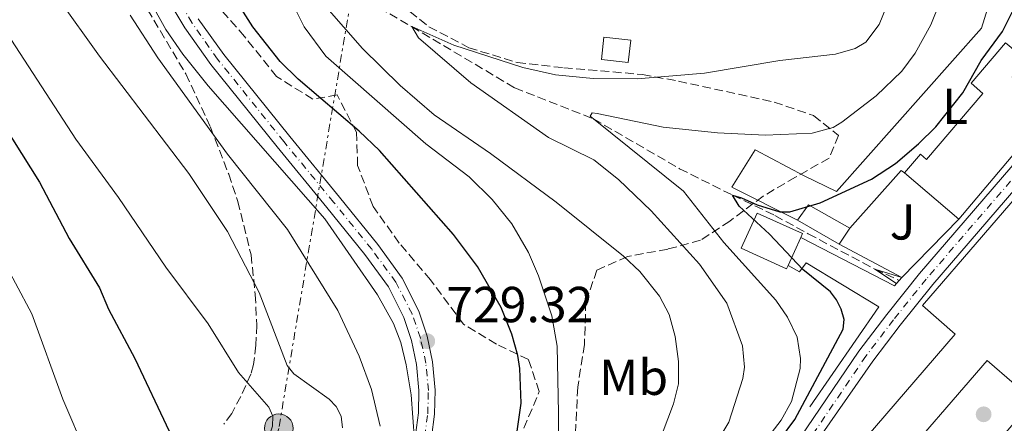
# Model space of a CAD drawing. Units: metres. Extents: x 665217 to 668680, y 4739665 to 4742062.
# Drawn here: x 666851 to 667046, y 4741326 to 4741406 of the extents above; entities that cross this region are included whole.
import ezdxf
from ezdxf.enums import TextEntityAlignment as Align

# ---------------------------------------------------------------- set-up
doc = ezdxf.new("R2010")
doc.units = ezdxf.units.M
doc.header["$MEASUREMENT"] = 0
for name, pattern in [('DGN Style 3', [2.435890702152634, 1.739921930109024, -0.6959687720436097]), ('DGN Style 4', [2.7856150101045474, 1.391937544087219, -0.6959687720436097, 0.001739921930109024, -0.6959687720436097]), ('DGN Style 7', [3.4798438602180486, 1.565929737098122, -0.6959687720436097, 0.5219765790327072, -0.6959687720436097])]:
    doc.linetypes.add(name, pattern=pattern)
for name, color, linetype, lineweight in [('Barranco lineal', 142, 'DGN Style 3', 13), ('Carretera', 9, 'Continuous', 0), ('Caseta-cabaña', 1, 'Continuous', 0), ('Chamizo-cobertizo', 1, 'Continuous', 0), ('Complejo', 6, 'Continuous', 0), ('Cota de punto acotado terreno', 7, 'Continuous', 0), ('Curva de nivel directora', 30, 'Continuous', 30), ('Curva de nivel intermedia', 30, 'Continuous', 0), ('Edificio', 1, 'Continuous', 13), ('Eje de carretera', 7, 'DGN Style 4', 0), ('Eje pista pavimentada', 7, 'DGN Style 4', 0), ('Estanque', 4, 'Continuous', 0), ('Etiqueta de uso rústico', 92, 'Continuous', 0), ('Límite de complejo', 6, 'Continuous', 13), ('Línea  de muro-pared o tapia', 1, 'Continuous', 13), ('Línea blanca (vial)', 7, 'Continuous', 13), ('Línea de muro de contención', 1, 'Continuous', 13), ('Línea de pista pavimentada', 7, 'Continuous', 0), ('Línea eléctrica', 6, 'DGN Style 7', 0), ('pavimentado', 23, 'Continuous', 0), ('Poste tendido eléctrico', 7, 'Continuous', 0), ('Puente', 1, 'Continuous', 0), ('Punto acotado terreno (símbolo)', 7, 'Continuous', 0), ('Zona ajardinada', 92, 'Continuous', 0), ('Zona arbolada', 92, 'DGN Style 3', 0)]:
    doc.layers.add(name, color=color, linetype=linetype, lineweight=lineweight)
doc.styles.add('Style-Arial', font='arial.ttf')

# ---------------------------------------------------------------- blocks, each defined once
blk = doc.blocks.new('5PATER')
at = {"layer": 'Punto acotado terreno (símbolo)', "linetype": 'Continuous', "lineweight": 0}
h = blk.add_hatch(color=51, dxfattribs=at)
edge = h.paths.add_edge_path()
edge.add_ellipse((0, 0), major_axis=(-0.1095731443231308, -0.1110710700762829), ratio=0.9994222409660317, start_angle=0, end_angle=360)
blk = doc.blocks.new('5PELE')
at = {"layer": 'Chamizo-cobertizo', "linetype": 'Continuous', "lineweight": 0}
h = blk.add_hatch(color=9, dxfattribs=at)
edge = h.paths.add_edge_path()
edge.add_arc((-2.000000476837158e-05, 0), 0.2850000000000001, 0, 360)
at = {"layer": 'Chamizo-cobertizo', "color": 252, "linetype": 'Continuous', "lineweight": 0}
blk.add_circle((-2.000000476837158e-05, 0), 0.2850000000000001, dxfattribs=at)

msp = doc.modelspace()

# ---------------------------------------------------------------- linework, layer by layer
at = {"layer": 'Barranco lineal', "color": 142, "linetype": 'DGN Style 3', "lineweight": 13}
msp.add_polyline3d([(666876.0499999998, 4741448.4, 727.5399999999936), (666878.5899999999, 4741447.34, 725), (666887.8499999996, 4741441.869999999, 720), (666902.7199999997, 4741424.91, 715), (666913.9500000002, 4741413.27, 713.0399999999936), (666928.8200000003, 4741404.609999999, 710), (666949.2300000006, 4741392.480000001, 708.8699999999953), (666964.8499999996, 4741386.350000001, 705), (666981.8799999999, 4741376.49, 703.9499999999972), (666992.3899999997, 4741371.25, 700), (667000.7699999996, 4741367.230000001, 699.3099999999977), (667007.3799999999, 4741363.600000001, 698.1300000000047), (667020.54, 4741356.640000001, 695), (667025.3799999999, 4741354.369999999, 693.5899999999965)], dxfattribs=at)
at = {"layer": 'Carretera', "color": 9, "linetype": 'Continuous', "lineweight": 0}
for points in [[(666948.9799999997, 4741174.649999999, 701.4199999999983), (666949.3399999996, 4741181.909999999, 701.029999999999), (666950.1299999986, 4741191.580000001, 701.1399999999995), (666953.4999999994, 4741212.649999999, 700), (666955.54, 4741225.42, 699.3099999999977), (666958.8700000005, 4741239.36, 699.0800000000017), (666962.5300000017, 4741250.220000001, 698.7400000000052), (666964.6799999997, 4741255.529999999, 698.5099999999948), (666971.3099999991, 4741268.720000002, 698.1000000000058), (666976.1999999997, 4741278.38, 697.3800000000047), (666991.7499999999, 4741302.67, 696.929999999993), (667017.4099999998, 4741340.41, 695.8899999999994), (667022.9100000006, 4741347.640000002, 695.9199999999983), (667029.4200000018, 4741355.720000002, 695.8899999999994), (667089.4499999997, 4741425.400000001, 695.8600000000006)], [(667092.0399999982, 4741423.199999999, 695.8600000000006), (667032.0399999992, 4741353.550000001, 695.8899999999994), (667025.5900000005, 4741345.550000002, 695.9199999999983), (667020.1700000025, 4741338.42, 695.8899999999994), (666994.1599999995, 4741301.109999999, 696.929999999993), (666978.6200000005, 4741277.24, 697.3800000000047), (666973.7600000012, 4741267.45, 698.1000000000058), (666967.7899999988, 4741254.119999999, 698.5099999999948), (666965.719999999, 4741249.029999999, 698.7400000000052), (666962.1400000005, 4741238.42, 699.0800000000017), (666958.8799999994, 4741224.749999999, 699.3099999999977), (666956.8599999987, 4741212.08, 700), (666953.5199999993, 4741191.17, 701.1399999999995), (666952.7399999994, 4741181.690000001, 701.029999999999), (666952.3900000006, 4741174.54, 701.4199999999983)]]:
    msp.add_polyline3d(points, dxfattribs=at)
at = {"layer": 'Caseta-cabaña', "color": 1, "linetype": 'Continuous', "lineweight": 0, "extrusion": (0.03830589814847728, -0.201391319062015, 0.9787615617572547), "elevation": -928630.0137399401, "flags": 128}
msp.add_lwpolyline([(1541185.583359825, 4437131.698555872), (1541184.285428253, 4437127.40591407), (1541179.159549308, 4437129.015654746), (1541180.45748088, 4437133.308296548), (1541185.583359825, 4437131.698555872)], close=True, dxfattribs=at)
msp.add_lwpolyline([(1541184.285428253, 4437127.40591407), (1541179.159549308, 4437129.015654746), (1541180.45748088, 4437133.308296548), (1541185.583359825, 4437131.698555872), (1541184.285428253, 4437127.40591407)], dxfattribs=at)
at = {"layer": 'Complejo', "color": 6, "linetype": 'Continuous', "lineweight": 0}
msp.add_polyline3d([(667051.5, 4741330.17, 695.08), (667013.0899999999, 4741285.180000001, 695.0300000000001), (666994.5100000016, 4741261.83, 694.2), (666988.1000000016, 4741252.619999999, 692.86), (666984.6400000006, 4741245.630000001, 692.51), (666979.6000000016, 4741233.16, 692.1700000000001), (666975.3399999999, 4741218.890000001, 692.08), (666972.2800000012, 4741206.75, 692.1600000000001), (666969.2300000006, 4741194.850000001, 692.65), (666957.8599999994, 4741195.76, 699.23), (666959.2399999984, 4741207.189999999, 698.59), (666960.7300000006, 4741218.57, 698.2800000000001), (666962.7100000009, 4741230.279999999, 698.1600000000001), (666965.0300000012, 4741239.350000001, 698.11), (666970.9499999993, 4741256.040000001, 697.87), (666977.3000000007, 4741270.890000001, 697.5), (666980.2399999984, 4741275.66, 697.0400000000001), (666978.9200000018, 4741276.810000001, 697.3100000000002), (666978.620000001, 4741277.24, 697.38), (666994.1600000003, 4741301.109999999, 696.9300000000002), (667020.1700000018, 4741338.42, 695.89), (667025.5899999999, 4741345.550000001, 695.9200000000001), (667032.0399999992, 4741353.550000001, 695.89), (667092.0399999992, 4741423.199999999, 695.86)], dxfattribs=at)
at = {"layer": 'Curva de nivel directora', "color": 30, "linetype": 'Continuous', "lineweight": 30, "flags": 128}
for points, elevation in [([(666949.5299999992, 4741323.2), (666950.4999999992, 4741330.090000002), (666950.2199999997, 4741336.980000001), (666949.8699999988, 4741339.550000001), (666948.6399999994, 4741343.730000001), (666946.5599999987, 4741349.03), (666941.8699999992, 4741357.160000003), (666937.1300000006, 4741363.480000001), (666922.4700000001, 4741380.09), (666918.4099999988, 4741383.900000001), (666906.35, 4741394.189999999), (666902.74, 4741397.690000001), (666897.3800000001, 4741404.59), (666891.8300000001, 4741413.350000001)], 725.0000000000001), ([(666984.8699999995, 4741300.110000002), (667004.7200000002, 4741326.880000002), (667014.2599999999, 4741344.710000002), (667014.479999999, 4741346.67), (667013.86, 4741348.690000001), (667012.9799999992, 4741350.53), (667011.79, 4741352.130000004), (667006.2800000003, 4741356.54), (666999.6799999998, 4741363.550000002), (666993.6600000005, 4741369.060000001), (666992.3899999988, 4741371.25), (666994.1199999988, 4741370.750000002), (666997.2500000002, 4741369.320000002), (667001.7599999986, 4741367.939999999), (667003.739999999, 4741367.970000001), (667009.7400000005, 4741369.710000002), (667019.8999999993, 4741374.42), (667024.62, 4741377.530000002), (667029.1999999998, 4741381.4), (667032.6199999996, 4741384.790000001), (667037.9799999996, 4741391.500000001), (667041.6499999998, 4741397.880000002), (667045.8499999997, 4741403.670000002), (667050.4099999995, 4741412.790000001)], 700), ([(666841.1200000006, 4741396), (666855.1299999985, 4741373.830000003), (666860.9899999991, 4741362.66), (666866.9699999982, 4741352.939999999), (666868.7599999986, 4741348.680000002), (666874.0099999991, 4741338.949999999), (666880.7900000005, 4741324.57)], 750.0000000000001)]:
    msp.add_lwpolyline(points, dxfattribs=dict(at, elevation=elevation))
at = {"layer": 'Curva de nivel intermedia', "color": 30, "linetype": 'Continuous', "lineweight": 0, "flags": 128}
for points, elevation in [([(666999.3700000015, 4741323.319999998), (667002.02, 4741326.75), (667004.0800000009, 4741330.409999999), (667005.7999999998, 4741336.949999999), (667005.8500000011, 4741338.949999999), (667005.1600000005, 4741343.16), (667003.2300000016, 4741347.139999999), (667000.9699999995, 4741350.449999999), (666990.6200000006, 4741361.889999999), (666982.6700000003, 4741372.07), (666964.8500000013, 4741386.349999999), (666964.1699999995, 4741386.890000001), (666964.5800000008, 4741387.52), (666965.5500000009, 4741387.399999999), (666978.6400000001, 4741384.690000001), (666989.4200000004, 4741383.609999998), (666998.8300000004, 4741383.13), (667008.1500000012, 4741383.539999999), (667012.320000002, 4741384.619999998), (667014.0499999998, 4741385.689999999), (667020.8400000003, 4741390.939999999), (667025.9299999998, 4741395.819999999), (667028.5700000018, 4741399.38), (667031.6500000019, 4741404.980000001), (667040.7100000011, 4741427.42)], 705), ([(666850.5500000007, 4741425.349999998), (666857.0199999994, 4741413.090000001), (666858.8500000001, 4741410.149999999), (666866.9700000006, 4741398.73), (666884.7000000001, 4741375.57), (666892.3300000008, 4741364.039999999), (666898.6400000007, 4741352.000000001), (666904.1900000006, 4741337.56), (666905.4500000014, 4741335.919999998)], 740.0000000000001), ([(666838.310000001, 4741419.159999999), (666862.2699999998, 4741382.359999998), (666870.7800000014, 4741370.81), (666880.12, 4741357.029999999), (666888.4999999999, 4741345.81), (666894.5300000003, 4741336.189999999), (666900.5600000008, 4741329.329999999), (666901.3400000008, 4741327.539999999), (666901.2300000013, 4741325.539999999), (666899.9100000003, 4741321.58), (666898.4200000018, 4741319.939999999), (666896.5500000007, 4741318.84), (666884.4900000021, 4741313.759999999)], 745), ([(666957.8399999995, 4741318.909999999), (666957.910000001, 4741328.109999998), (666957.6500000019, 4741341.369999998), (666956.5900000001, 4741347.369999999), (666953.9400000013, 4741355.289999999), (666951.99, 4741359.940000001), (666948.6600000019, 4741365.550000001), (666944.7500000002, 4741370.42), (666940.2300000007, 4741374.890000002), (666931.640000001, 4741381.390000001), (666911.8100000004, 4741398.749999999), (666907.53, 4741404.59), (666903.6200000007, 4741412.399999999)], 720), ([(666877.2200000009, 4741409.25), (666880.1300000012, 4741404.009999999), (666883.5199999998, 4741399.17), (666888.5100000009, 4741392.92), (666911.5900000014, 4741366.59), (666922.0800000011, 4741351.529999999), (666925.2200000016, 4741345.829999999), (666926.640000001, 4741342.099999999)], 730), ([(666988.7800000011, 4741321.570000002), (666991.6500000011, 4741326.350000001), (666994.4299999995, 4741334.96), (666994.7400000001, 4741337.239999999), (666994.3300000011, 4741341.42), (666991.2599999999, 4741349.859999999), (666985.8000000016, 4741357.619999997), (666976.2599999995, 4741368.179999999), (666969.780000002, 4741374.34), (666964.9200000005, 4741378.239999999), (666955.9500000008, 4741382.679999999), (666940.5300000003, 4741393.480000001), (666930.1600000013, 4741402.38), (666928.8200000002, 4741404.61), (666937.1999999998, 4741400.939999999), (666950.8300000001, 4741396.539999999), (666957.3400000011, 4741395.05), (666964.7500000007, 4741394.33), (666973.5100000004, 4741394.300000002), (666986.8200000008, 4741395.41), (667001.7100000017, 4741397.909999999), (667012.7500000012, 4741399.179999999), (667016.6300000015, 4741400.289999999), (667018.7900000006, 4741401.55), (667021.4300000004, 4741405.039999999), (667022.9800000016, 4741408.899999999)], 710.0000000000001), ([(666922.5599999994, 4741325.519999999), (666920.8300000017, 4741332.82), (666918.4199999998, 4741339.41), (666914.1700000007, 4741348.399999999), (666904.2000000018, 4741364.48), (666892.370000001, 4741379.359999999), (666878.5500000009, 4741398.430000001), (666873.0400000013, 4741406.84)], 735.0000000000001), ([(666977.3400000016, 4741321.03), (666980.6600000006, 4741329.990000002), (666981.6500000008, 4741333.9), (666981.6599999998, 4741338.359999999), (666981.0099999993, 4741343.259999999), (666979.8400000003, 4741347.66), (666977.9299999992, 4741351.289999997), (666973.9800000021, 4741356.130000001), (666970.8000000013, 4741359.16), (666957.4100000004, 4741369.849999999), (666944.4200000018, 4741379.529999999), (666933.2600000014, 4741387.17), (666926.5400000003, 4741392.939999998), (666919.0600000013, 4741400.300000001), (666912.0000000005, 4741408.350000001)], 715.0000000000001), ([(666850.3899999999, 4741225.519999999), (666856.0800000007, 4741245.74), (666859.3500000007, 4741262.640000001), (666862.1800000004, 4741273.310000001), (666866.8000000005, 4741283.039999999), (666868.24, 4741287.569999999), (666868.5500000007, 4741289.55), (666868.5900000009, 4741291.859999998), (666867.7599999994, 4741296), (666862.8200000019, 4741303.140000001), (666861.7500000013, 4741305.71), (666861.5099999999, 4741307.699999999), (666861.8800000009, 4741309.81), (666864.7100000007, 4741315.909999999), (666864.9700000001, 4741317.890000001), (666864.4400000002, 4741319.91), (666859.7199999995, 4741330.890000001), (666853.5999999996, 4741347.789999999), (666847.0700000006, 4741359.92)], 755), ([(667024.8600000015, 4741353.8), (667020.5400000009, 4741356.640000001), (667025.9299999998, 4741354.989999999)], 695), ([(666926.640000001, 4741342.099999999), (666927.7300000016, 4741337.680000001), (666928.6900000006, 4741331.759999999), (666929.3800000012, 4741322.789999999)], 730), ([(666905.4500000014, 4741335.919999998), (666912.4600000009, 4741330.890000001), (666913.8500000011, 4741329.460000001), (666914.8600000015, 4741327.519999999), (666915.1299999997, 4741325.199999998)], 740.0000000000001)]:
    msp.add_lwpolyline(points, dxfattribs=dict(at, elevation=elevation))
at = {"layer": 'Edificio', "color": 51, "linetype": 'Continuous', "lineweight": 13, "extrusion": (0.1052773046140915, 0.1242560625461836, 0.9866494413182987), "elevation": 660061.0235131986, "flags": 128}
msp.add_lwpolyline([(2556053.021257131, -3994575.87979925), (2556053.021257131, -3994547.265996635)], dxfattribs=at)
at = {"layer": 'Edificio', "color": 51, "linetype": 'Continuous', "lineweight": 13, "extrusion": (-0.03118796850626184, 0.02670760735740021, 0.9991566515465408), "elevation": 106529.4279621782, "flags": 128}
msp.add_lwpolyline([(-4035204.730712051, -2575125.186226356), (-4035204.73071205, -2575139.311636084)], dxfattribs=at)
at = {"layer": 'Edificio', "color": 1, "linetype": 'Continuous', "lineweight": 13, "extrusion": (0.00646373284155521, -0.002921199203893248, 0.9999748430600462), "elevation": -8833.785298822062, "flags": 128}
msp.add_lwpolyline([(666984.8968739364, 4741351.774733415), (666984.5968802037, 4741351.094730651), (666975.6066155443, 4741355.164748017), (666978.766549531, 4741362.124777987), (666987.7468143996, 4741358.064760392), (666987.3868219198, 4741357.274756964), (666984.8968739364, 4741351.774733415)], close=True, dxfattribs=at)
at = {"layer": 'Edificio', "color": 51, "linetype": 'Continuous', "lineweight": 13, "extrusion": (0.00646373284155521, -0.002921199203893248, 0.9999748430600462), "elevation": -8833.78529141418, "flags": 128}
msp.add_lwpolyline([(666984.8968739364, 4741351.774733415), (666984.5968802037, 4741351.094730651), (666975.6066155443, 4741355.164748017), (666978.766549531, 4741362.124777987), (666987.7468143996, 4741358.064760392), (666987.3868219198, 4741357.274756964)], dxfattribs=at)
at = {"layer": 'Edificio', "color": 51, "linetype": 'Continuous', "lineweight": 13, "elevation": 705.3500000000058, "flags": 128}
msp.add_lwpolyline([(667005.8799999999, 4741362.850000001), (667003.3899999997, 4741357.350000001)], dxfattribs=at)
at = {"layer": 'Edificio', "color": 1, "linetype": 'Continuous', "lineweight": 13}
for points in [[(667055.4199999999, 4741388.050000001, 698.3399999999965), (667037.1699999999, 4741366.51, 703), (667026.4500000002, 4741375.689999999, 702.4199999999983), (667029.5999999996, 4741379.369999999, 702.279999999999), (667030.7999999998, 4741378.34, 702.8999999999943), (667041.9699999997, 4741391.380000001, 702.1399999999995), (667039.6200000001, 4741393.390000001, 701.3099999999977), (667046.4699999997, 4741401.390000001, 700.279999999999), (667047.1600000003, 4741400.810000001, 700.1100000000006), (667050.5800000001, 4741397.880000001, 699.3099999999977), (667047.7699999996, 4741394.600000001, 699.070000000007)], [(667075.3099999997, 4741359.180000001, 699.9600000000064), (667052.2100000001, 4741332.41, 699.929999999993), (667051.2300000006, 4741331.289999999, 699.929999999993), (667048.1799999997, 4741333.92, 700.2299999999959), (667042.7999999998, 4741338.560000001, 700.7599999999949), (667023.0899999999, 4741315.720000001, 704.6999999999972), (667023.6399999997, 4741315.24, 704.5599999999977), (667019.9100000003, 4741310.91, 704.6600000000036), (667006.0599999997, 4741294.66, 705.0399999999936), (667005.5199999996, 4741295.09, 701.070000000007), (667004.4000000004, 4741293.800000001, 701.0399999999936), (666985.1200000001, 4741271.460000001, 700.6199999999953), (666980.2400000002, 4741275.66, 700.570000000007), (666978.9199999999, 4741276.810000001, 700.5500000000029), (666999.0199999996, 4741300.100000001, 705.6600000000036), (666995.9000000004, 4741302.779999999, 705.3500000000058), (667013.7699999996, 4741323.49, 705.5899999999965), (667016.7699999996, 4741320.9, 701.6600000000036), (667036.4800000006, 4741343.74, 701.2100000000065), (667030.0199999996, 4741349.390000001, 700.3399999999965), (667054.1900000004, 4741377.4, 700.2400000000052), (667071.9000000004, 4741362.119999999, 700.0099999999948)]]:
    msp.add_polyline3d(points, close=True, dxfattribs=at)
at = {"layer": 'Edificio', "color": 51, "linetype": 'Continuous', "lineweight": 13}
for points in [[(667026.4500000002, 4741375.689999999, 702.4199999999983), (667029.5999999996, 4741379.369999999, 702.279999999999), (667030.7999999998, 4741378.34, 702.8999999999943), (667041.9699999997, 4741391.380000001, 702.1399999999995), (667039.6200000001, 4741393.390000001, 701.3099999999977), (667046.4699999997, 4741401.390000001, 700.279999999999), (667047.1600000003, 4741400.810000001, 700.1100000000006)], [(666980.2400000002, 4741275.66, 700.570000000007), (666978.9199999999, 4741276.810000001, 700.5500000000029), (666999.0199999996, 4741300.100000001, 705.6600000000036), (666995.9000000004, 4741302.779999999, 705.3500000000058), (667013.7699999996, 4741323.49, 705.5899999999965), (667016.7699999996, 4741320.9, 701.6600000000036), (667036.4800000006, 4741343.74, 701.2100000000065), (667030.0199999996, 4741349.390000001, 700.3399999999965), (667054.1900000004, 4741377.4, 700.2400000000052)], [(667048.1799999997, 4741333.92, 700.2299999999959), (667042.7999999998, 4741338.560000001, 700.7599999999949), (667023.0899999999, 4741315.720000001, 704.6999999999972), (667023.6399999997, 4741315.24, 704.5599999999977), (667019.9100000003, 4741310.91, 704.6600000000036)]]:
    msp.add_polyline3d(points, dxfattribs=at)
at = {"layer": 'Eje de carretera', "color": 7, "linetype": 'DGN Style 4', "lineweight": 0}
msp.add_polyline3d([(667136.6564982744, 4741450.161607877, 695.9713000000049), (667134.5100000005, 4741450.070000002, 695.9299999999931), (667121.4999999994, 4741455.369999999, 695.7500000000001), (667119.87, 4741455.350000001, 695.7500000000001), (667118.1999999981, 4741454.939999999, 695.7400000000052), (667115.5699999996, 4741453.350000001, 695.6799999999931), (667105.4299999987, 4741441.730000002, 695.9199999999983), (667090.739999999, 4741424.300000002, 695.8600000000007), (667030.730000001, 4741354.640000001, 695.8899999999995), (667024.249999999, 4741346.590000002, 695.9199999999983), (667018.7899999984, 4741339.41, 695.8899999999995), (666993.170000001, 4741301.74, 696.9299999999931), (666977.6799999991, 4741277.540000002, 697.3800000000048), (666972.8299999987, 4741267.960000004, 698.100000000006), (666966.2399999971, 4741254.830000001, 698.5099999999948), (666964.1200000005, 4741249.630000002, 698.7400000000052), (666960.4999999994, 4741238.890000002, 699.0800000000019), (666957.2100000014, 4741225.090000002, 699.3099999999978), (666951.8200000002, 4741191.369999999, 701.1399999999996), (666951.0399999978, 4741181.800000001, 701.029999999999), (666950.6900000013, 4741174.59, 701.4199999999986)], dxfattribs=at)
at = {"layer": 'Eje pista pavimentada', "color": 7, "linetype": 'DGN Style 4', "lineweight": 0}
msp.add_polyline3d([(666894.7899999997, 4741159.9, 725.3800000000047), (666899.28, 4741181.600000001, 726.1699999999983), (666902.7899999992, 4741197.130000002, 727.2899999999936), (666906.7899999979, 4741212.220000002, 728.0800000000019), (666911.1399999999, 4741232.790000002, 728.8899999999995), (666915.1499999977, 4741251.450000001, 730.0200000000042), (666917.0899999999, 4741260.51, 730.5399999999937), (666924.969999999, 4741289.260000002, 730.6499999999943), (666926.6200000007, 4741296.28, 730.8600000000006), (666931.2099999995, 4741322.480000001, 730), (666931.3900000006, 4741323.450000001, 729.9700000000012), (666932.010000002, 4741327.960000001, 729.7500000000001), (666932.1200000015, 4741332.580000001, 729.5700000000071), (666931.6200000008, 4741338.02, 729.4100000000036), (666930.5599999991, 4741342.95, 729.320000000007), (666928.9200000007, 4741347.74, 729.2700000000042), (666925.7100000011, 4741354.050000001, 729.3000000000029), (666920.8999999987, 4741360.550000003, 729.2200000000014), (666913.3500000006, 4741369.870000001, 729.4100000000036), (666903.489999999, 4741381.86, 728.8399999999967), (666890.3900000006, 4741398.15, 728.6399999999995), (666885.3199999991, 4741405.310000002, 728.5800000000019), (666880.7999999995, 4741413.000000001, 728.5399999999937)], dxfattribs=at)
at = {"layer": 'Estanque', "color": 4, "linetype": 'Continuous', "lineweight": 0, "extrusion": (-0.002973533815636147, 0.01208930929144306, 0.9999225003456533), "elevation": 56036.24667167732, "flags": 128}
msp.add_lwpolyline([(667004.3718550296, 4741035.31761461), (667006.5617561332, 4741038.337835324), (667014.7619577764, 4741033.73749914)], dxfattribs=at)
at = {"layer": 'Estanque', "color": 4, "linetype": 'Continuous', "lineweight": 0, "extrusion": (0.02556326161657451, -0.01469188668461685, 0.9995652395522612), "elevation": -51909.27106725262, "flags": 128}
msp.add_lwpolyline([(4443169.91111257, 1783525.573050321), (4443169.911112569, 1783535.06958653)], dxfattribs=at)
at = {"layer": 'Estanque', "color": 4, "linetype": 'Continuous', "lineweight": 0, "extrusion": (-0.04868038206532296, -0.0709922238389938, 0.9962882738225762), "elevation": -368373.3282323679, "flags": 128}
msp.add_lwpolyline([(-2131269.15299971, 4271702.534380715), (-2131269.15299971, 4271698.700714063)], dxfattribs=at)
at = {"layer": 'Estanque', "color": 4, "linetype": 'Continuous', "lineweight": 0}
msp.add_polyline3d([(667015.6299999999, 4741364.710000001, 699.8699999999953), (667013.4699999997, 4741361.560000001, 699.5399999999936), (667005.2400000002, 4741366.289999999, 699.820000000007), (667007.4299999997, 4741369.310000001, 699.7899999999936)], close=True, dxfattribs=at)
at = {"layer": 'Límite de complejo', "color": 6, "linetype": 'Continuous', "lineweight": 13}
msp.add_polyline3d([(667051.5000000007, 4741330.17, 695.0800000000017), (667013.0899999992, 4741285.180000001, 695.029999999999), (666994.5100000026, 4741261.83, 694.1999999999971), (666988.1000000021, 4741252.619999999, 692.8600000000006), (666984.6399999999, 4741245.63, 692.5099999999948), (666979.6000000017, 4741233.16, 692.1699999999983), (666975.3399999992, 4741218.890000001, 692.0800000000017), (666972.2800000014, 4741206.749999999, 692.1600000000036), (666969.2300000006, 4741194.849999999, 692.6499999999943), (666957.8600000001, 4741195.760000001, 699.2299999999959), (666959.2399999992, 4741207.189999999, 698.5899999999965), (666960.7300000001, 4741218.570000002, 698.279999999999), (666962.7100000004, 4741230.279999998, 698.1600000000036), (666965.0300000005, 4741239.349999999, 698.1100000000006), (666970.9499999993, 4741256.040000001, 697.8699999999953), (666977.3000000018, 4741270.890000001, 697.5), (666980.2399999987, 4741275.659999999, 697.0399999999936), (666978.9200000024, 4741276.810000001, 697.3099999999977), (666978.6200000005, 4741277.24, 697.3800000000047), (666994.1599999995, 4741301.109999999, 696.929999999993), (667020.1700000025, 4741338.42, 695.8899999999994), (667025.5900000005, 4741345.550000002, 695.9199999999983), (667032.0399999992, 4741353.550000001, 695.8899999999994), (667092.0399999982, 4741423.199999999, 695.8600000000006)], dxfattribs=at)
at = {"layer": 'Línea  de muro-pared o tapia', "color": 1, "linetype": 'Continuous', "lineweight": 13, "extrusion": (-0.01041235655499617, -0.01067173910244844, 0.9998888422297255), "elevation": -56846.14282029415, "flags": 128}
msp.add_lwpolyline([(667008.2738949951, 4741029.838980483), (666997.0320052775, 4741018.318324443)], dxfattribs=at)
at = {"layer": 'Línea  de muro-pared o tapia', "color": 1, "linetype": 'Continuous', "lineweight": 13, "extrusion": (0.1566509252038563, -0.0805222932682174, 0.9843661147762061), "elevation": -276609.4918041818, "flags": 128}
msp.add_lwpolyline([(4521816.275345028, 1549865.72646194), (4521816.275345027, 1549844.549460263)], dxfattribs=at)
at = {"layer": 'Línea  de muro-pared o tapia', "color": 1, "linetype": 'Continuous', "lineweight": 13, "extrusion": (0.1115102346225521, -0.05879793270908852, 0.9920223136016453), "elevation": -203709.4701289795, "flags": 128}
msp.add_lwpolyline([(4505144.610800632, 1608585.001452865), (4505144.610800632, 1608599.20076975)], dxfattribs=at)
at = {"layer": 'Línea  de muro-pared o tapia', "color": 1, "linetype": 'Continuous', "lineweight": 13}
msp.add_polyline3d([(667005.2400000002, 4741366.289999999, 699.820000000007), (666992.2199999997, 4741372.859999999, 703.8000000000029), (666996.8799999999, 4741380.25, 704.2400000000052), (667006.5700000003, 4741375.07, 702.6900000000023)], dxfattribs=at)
at = {"layer": 'Línea blanca (vial)', "color": 7, "linetype": 'Continuous', "lineweight": 13}
for points in [[(666948.9799999993, 4741174.65, 701.4199999999986), (666949.3399999992, 4741181.91, 701.029999999999), (666950.1299999983, 4741191.580000003, 701.1399999999996), (666953.4999999988, 4741212.65, 700), (666955.5399999995, 4741225.42, 699.3099999999978), (666958.8699999999, 4741239.360000002, 699.0800000000019), (666962.5300000012, 4741250.220000002, 698.7400000000052), (666964.6799999991, 4741255.53, 698.5099999999948), (666971.3099999987, 4741268.720000003, 698.100000000006), (666976.1999999993, 4741278.380000001, 697.3800000000048), (666991.7499999994, 4741302.67, 696.9299999999931), (667017.4099999993, 4741340.410000001, 695.8899999999995), (667022.91, 4741347.640000002, 695.9199999999983), (667029.4200000011, 4741355.720000003, 695.8899999999995), (667089.4499999993, 4741425.400000001, 695.8600000000007), (667104.1299999976, 4741442.830000003, 695.9199999999983), (667114.4600000009, 4741454.670000002, 695.6799999999931), (667117.5399999986, 4741456.529999999, 695.7400000000052), (667119.6499999987, 4741457.050000002, 695.7500000000001), (667121.829999998, 4741457.070000002, 695.7500000000001), (667134.5300000005, 4741451.900000002, 695.9900000000052)], [(667145.0499999993, 4741443.300000001, 696.2299999999959), (667139.7699999998, 4741445.770000001, 695.8600000000007), (667127.6700000007, 4741451.02, 695.8600000000007), (667121.1799999998, 4741453.660000001, 695.7500000000001), (667120.079999998, 4741453.65, 695.7500000000001), (667118.8599999996, 4741453.350000001, 695.7400000000052), (667116.6700000014, 4741452.029999999, 695.6799999999931), (667106.7199999982, 4741440.619999999, 695.9199999999983), (667092.0399999976, 4741423.2, 695.8600000000007), (667032.0399999986, 4741353.550000002, 695.8899999999995), (667025.5900000001, 4741345.550000003, 695.9199999999983), (667020.170000002, 4741338.42, 695.8899999999995), (666994.159999999, 4741301.11, 696.9299999999931), (666978.62, 4741277.24, 697.3800000000048), (666973.7600000007, 4741267.45, 698.100000000006), (666967.7899999983, 4741254.12, 698.5099999999948), (666965.7199999986, 4741249.03, 698.7400000000052), (666962.14, 4741238.42, 699.0800000000019), (666958.8799999988, 4741224.75, 699.3099999999978), (666956.8599999984, 4741212.08, 700), (666953.5199999989, 4741191.170000001, 701.1399999999996), (666952.739999999, 4741181.690000001, 701.029999999999), (666952.3900000001, 4741174.540000001, 701.4199999999986)]]:
    msp.add_polyline3d(points, dxfattribs=at)
at = {"layer": 'Línea de muro de contención', "color": 1, "linetype": 'Continuous', "lineweight": 13, "extrusion": (-0.01640329712562257, -0.02389175881385836, 0.9995799696393427), "elevation": -123521.2216328323, "flags": 128}
msp.add_lwpolyline([(-2133755.058348401, 4284539.825056438), (-2133753.16579493, 4284555.007544422), (-2133752.353083419, 4284555.007544422)], dxfattribs=at)
at = {"layer": 'Línea de muro de contención', "color": 1, "linetype": 'Continuous', "lineweight": 13}
for points in [[(667006.5700000003, 4741375.07, 702.6900000000023), (667012.9400000004, 4741371.960000001, 702.3899999999995), (667041.6699999999, 4741404.32, 703.3000000000029), (667051.29, 4741435.26, 702.8000000000029)], [(667007.6500000004, 4741329.390000001, 699.3500000000058), (667021.3300000001, 4741349.130000001, 699.6000000000058), (667006.9800000006, 4741357.890000001, 700.6499999999943), (667005.6200000001, 4741356.109999999, 700.929999999993), (667003.3899999997, 4741357.350000001, 700.929999999993)]]:
    msp.add_polyline3d(points, dxfattribs=at)
at = {"layer": 'Línea de pista pavimentada', "color": 7, "linetype": 'Continuous', "lineweight": 0}
for points in [[(666879.1799999991, 4741412.220000001, 728.5399999999937), (666883.8599999994, 4741404.359999999, 728.5800000000019), (666889.0300000017, 4741397.130000001, 728.6399999999995), (666902.1700000024, 4741380.820000002, 728.8399999999967), (666912.0399999984, 4741368.82, 729.4100000000036), (666919.5500000009, 4741359.510000001, 729.2200000000014), (666924.199999998, 4741353.140000001, 729.3000000000029), (666927.2399999977, 4741347.050000002, 729.2700000000042), (666928.7799999999, 4741342.480000001, 729.320000000007), (666929.7800000012, 4741337.77, 729.4100000000036), (666930.2500000007, 4741332.57, 729.5700000000071), (666930.1499999978, 4741328.16, 729.7500000000001), (666929.550000001, 4741323.800000002, 729.9700000000012), (666929.379999999, 4741322.790000001, 730), (666924.8000000013, 4741296.66, 730.8600000000006), (666923.1799999987, 4741289.690000001, 730.6499999999943), (666915.2899999984, 4741260.900000001, 730.5399999999937), (666913.3399999993, 4741251.810000001, 730), (666909.3200000004, 4741233.100000001, 728.8800000000047), (666904.9899999986, 4741212.59, 728.0800000000019), (666900.980000001, 4741197.480000001, 727.2799999999991), (666897.4600000007, 4741181.91, 726.1699999999983), (666892.9699999979, 4741160.2, 725.3800000000047)], [(666896.1299999984, 4741159.580000001, 725.3800000000047), (666900.61, 4741181.230000001, 726.1699999999983), (666904.109999998, 4741196.710000002, 727.2799999999991), (666908.1200000001, 4741211.840000002, 728.0800000000019), (666912.4699999975, 4741232.430000001, 728.8800000000047), (666916.4799999997, 4741251.070000002, 730), (666918.420000002, 4741260.140000002, 730.5399999999937), (666926.3099999977, 4741288.900000001, 730.6499999999943), (666927.9599999996, 4741296.01, 730.8600000000006), (666932.5599999975, 4741322.290000001, 730), (666932.7399999984, 4741323.300000001, 729.9700000000012), (666933.370000001, 4741327.91, 729.7500000000001), (666933.4699999993, 4741332.680000001, 729.5700000000071), (666932.9699999986, 4741338.25, 729.4100000000036), (666931.889999999, 4741343.33, 729.320000000007), (666930.2199999995, 4741348.279999999, 729.2700000000042), (666926.9600000004, 4741354.820000002, 729.3000000000029), (666922.1099999979, 4741361.470000001, 729.2200000000014), (666914.5300000006, 4741370.850000001, 729.4100000000036), (666904.6700000013, 4741382.850000001, 728.8399999999967), (666891.6000000021, 4741399.070000002, 728.6399999999995), (666886.5599999975, 4741406.130000004, 728.5800000000019)]]:
    msp.add_polyline3d(points, dxfattribs=at)
at = {"layer": 'Línea eléctrica', "color": 6, "linetype": 'DGN Style 7', "lineweight": 0}
msp.add_polyline3d([(666927.0700000006, 4741471.140000001, 738.5099999999949), (666902.4999999991, 4741325.109999998, 744.4600000000065), (666883.0899999988, 4741265.149999999, 746.1199999999953), (666852.0700000012, 4741171.869999999, 743.6199999999953), (666838.2199999997, 4741095.27, 732.1199999999953), (666817.8999999977, 4740989.440000001, 720.8999999999943), (666800.4400000008, 4740894.76, 715.6699999999983), (666792.5700000006, 4740848.160000001, 710.6399999999995), (666774.3200000004, 4740754.25, 705.5200000000042), (666759.4899999979, 4740667.010000001, 717.1600000000036), (666742.7399999973, 4740571.180000001, 720.0399999999936), (666725.77, 4740476.92, 716.5), (666699.3135747429, 4740334.906237358, 700.7369999999937), (666686.1600000004, 4740264.300000001, 692.8999999999943), (666671.8199999996, 4740183.829999999, 688.4100000000036), (666653.9899999995, 4740086.600000001, 684.320000000007), (666637.8200000002, 4739993.529999998, 680.7299999999959), (666625.320000001, 4739882.279999999, 680.3099999999977)], dxfattribs=at)
at = {"layer": 'pavimentado', "color": 23, "linetype": 'Continuous', "lineweight": 0}
for points in [[(666892.9699999985, 4741160.199999999, 725.3800000000047), (666897.4600000011, 4741181.909999999, 726.1699999999983), (666900.9800000014, 4741197.48, 727.279999999999), (666904.9899999991, 4741212.59, 728.0800000000019), (666909.3200000009, 4741233.100000001, 728.8800000000047), (666913.3399999997, 4741251.810000001, 730), (666915.2899999989, 4741260.9, 730.5399999999936), (666923.1799999991, 4741289.689999999, 730.6499999999943), (666924.8000000018, 4741296.659999999, 730.8600000000006), (666929.3799999994, 4741322.790000001, 730), (666929.5500000014, 4741323.800000001, 729.9700000000012), (666930.1499999983, 4741328.159999999, 729.75), (666930.2500000012, 4741332.569999999, 729.570000000007), (666929.7800000017, 4741337.769999999, 729.4100000000036), (666928.7800000004, 4741342.480000001, 729.320000000007), (666927.2399999981, 4741347.050000002, 729.2700000000042), (666924.1999999983, 4741353.140000001, 729.3000000000029), (666919.5500000013, 4741359.51, 729.2200000000012), (666912.0399999989, 4741368.819999999, 729.4100000000036), (666902.1700000028, 4741380.82, 728.8399999999965), (666889.0300000021, 4741397.130000001, 728.6399999999995), (666883.86, 4741404.359999999, 728.5800000000019), (666879.1799999995, 4741412.220000001, 728.5399999999936)], [(666886.5599999978, 4741406.130000002, 728.5800000000019), (666891.6000000027, 4741399.07, 728.6399999999995), (666904.6700000018, 4741382.850000001, 728.8399999999965), (666914.5300000011, 4741370.850000001, 729.4100000000036), (666922.1099999984, 4741361.470000001, 729.2200000000012), (666926.9600000009, 4741354.820000002, 729.3000000000029), (666930.2199999999, 4741348.279999998, 729.2700000000042), (666931.8899999995, 4741343.33, 729.320000000007), (666932.9699999992, 4741338.249999999, 729.4100000000036), (666933.4699999997, 4741332.679999999, 729.570000000007), (666933.3700000015, 4741327.909999999, 729.75), (666932.739999999, 4741323.3, 729.9700000000012), (666932.5599999978, 4741322.29, 730), (666927.9600000001, 4741296.009999999, 730.8600000000006), (666926.3099999983, 4741288.9, 730.6499999999943), (666918.4200000025, 4741260.140000001, 730.5399999999936), (666916.4800000002, 4741251.07, 730), (666912.4699999981, 4741232.429999999, 728.8800000000047), (666908.1200000006, 4741211.840000001, 728.0800000000019), (666904.1099999985, 4741196.710000001, 727.279999999999), (666900.6100000005, 4741181.23, 726.1699999999983), (666896.1299999988, 4741159.58, 725.3800000000047)]]:
    msp.add_polyline3d(points, dxfattribs=at)
at = {"layer": 'Puente', "color": 1, "linetype": 'Continuous', "lineweight": 0, "extrusion": (0.02618548803017184, 0.02870332336717091, 0.999244934660317), "elevation": 154254.4672738947, "flags": 128}
msp.add_lwpolyline([(2702716.929803118, -3949289.209686225), (2702716.929803118, -3949289.981826108)], dxfattribs=at)
at = {"layer": 'Puente', "color": 1, "linetype": 'Continuous', "lineweight": 0, "extrusion": (0.0240052426158854, 0.02706045535513612, 0.9993455258732713), "elevation": 145010.838829215, "flags": 128}
msp.add_lwpolyline([(2647447.203816822, -3986898.514320991), (2647447.203816822, -3986899.343658077)], dxfattribs=at)
at = {"layer": 'Puente', "color": 1, "linetype": 'Continuous', "lineweight": 0, "extrusion": (0.03109908680986866, 0.03392627653701447, 0.9989403658677161), "elevation": 182295.6166881525, "flags": 128}
msp.add_lwpolyline([(2712149.397014478, -3941619.885635008), (2712149.397014478, -3941620.537478548)], dxfattribs=at)
at = {"layer": 'Zona arbolada', "color": 92, "linetype": 'DGN Style 3', "lineweight": 0}
for points in [[(666951.0499999998, 4741325.119999999, 727.3999999999943), (666954.0899999999, 4741332.4, 728.4499999999972), (666951.9500000002, 4741338.720000001, 728.6199999999953), (666945.6100000005, 4741341.779999999, 729.6699999999983), (666939.0899999999, 4741345.720000001, 730.6100000000006), (666932.5499999998, 4741354.52, 729.6100000000006), (666926.3600000005, 4741361.77, 729.5599999999977), (666921.1699999999, 4741369.039999999, 730.2200000000012), (666918.1200000001, 4741377.119999999, 731), (666917.9100000003, 4741383.689999999, 730), (666914.0499999998, 4741391.100000001, 729.3399999999965), (666909.25, 4741390.25, 731.4400000000023), (666902.0599999997, 4741394.730000001, 730.7200000000012), (666895.7000000002, 4741402.65, 730.6600000000036), (666888.3399999999, 4741411.050000001, 730.8899999999995)], [(666951.0499999998, 4741325.119999999, 727.3999999999943), (666954.0899999999, 4741332.4, 728.4499999999972), (666951.9500000002, 4741338.720000001, 728.6199999999953), (666945.6100000005, 4741341.779999999, 729.6699999999983), (666939.0899999999, 4741345.720000001, 730.6100000000006), (666932.5499999998, 4741354.52, 729.6100000000006), (666926.3600000005, 4741361.77, 729.5599999999977), (666921.1699999999, 4741369.039999999, 730.2200000000012), (666918.1200000001, 4741377.119999999, 731), (666917.9100000003, 4741383.689999999, 730), (666914.0499999998, 4741391.100000001, 729.3399999999965), (666909.25, 4741390.25, 731.4400000000023), (666902.0599999997, 4741394.730000001, 730.7200000000012), (666895.7000000002, 4741402.65, 730.6600000000036), (666888.3399999999, 4741411.050000001, 730.8899999999995)], [(666922.7400000002, 4741412.109999999, 720.4400000000023), (666932.25, 4741404.57, 719.1199999999953), (666940.1500000004, 4741400.430000001, 718.3399999999965), (666949.7000000002, 4741397.480000001, 717.9600000000065), (666958.9500000002, 4741396.460000001, 717.1300000000047), (666974.5499999998, 4741395.140000001, 715.1399999999995), (666981.6399999997, 4741393.810000001, 713.429999999993), (667000.6500000004, 4741389.67, 710.6600000000036), (667008.4299999997, 4741387.02, 708.6199999999953), (667013.3499999996, 4741383.060000001, 706.9600000000065), (667011.4800000006, 4741378.560000001, 706.2400000000052), (667004.8499999996, 4741374.810000001, 706.3600000000006), (666998.4400000004, 4741371.07, 708.4499999999972), (666991.8300000001, 4741366.109999999, 710.7200000000012), (666986.0300000003, 4741362.32, 713.1499999999943), (666979.5300000003, 4741360.57, 715.5800000000019), (666971.54, 4741359.130000001, 718.1199999999953), (666965.5099999999, 4741356.439999999, 721.1600000000036), (666963.3300000001, 4741350.109999999, 722.3800000000047), (666963.0199999996, 4741341.710000001, 722.929999999993), (666961.7100000001, 4741333.230000001, 722.820000000007), (666961.2000000002, 4741322.449999999, 723.7599999999949)], [(666922.7400000002, 4741412.109999999, 720.4400000000023), (666932.25, 4741404.57, 719.1199999999953), (666940.1500000004, 4741400.430000001, 718.3399999999965), (666949.7000000002, 4741397.480000001, 717.9600000000065), (666958.9500000002, 4741396.460000001, 717.1300000000047), (666974.5499999998, 4741395.140000001, 715.1399999999995), (666981.6399999997, 4741393.810000001, 713.429999999993), (667000.6500000004, 4741389.67, 710.6600000000036), (667008.4299999997, 4741387.02, 708.6199999999953), (667013.3499999996, 4741383.060000001, 706.9600000000065), (667011.4800000006, 4741378.560000001, 706.2400000000052), (667004.8499999996, 4741374.810000001, 706.3600000000006), (666998.4400000004, 4741371.07, 708.4499999999972), (666991.8300000001, 4741366.109999999, 710.7200000000012), (666986.0300000003, 4741362.32, 713.1499999999943), (666979.5300000003, 4741360.57, 715.5800000000019), (666971.54, 4741359.130000001, 718.1199999999953), (666965.5099999999, 4741356.439999999, 721.1600000000036), (666963.3300000001, 4741350.109999999, 722.3800000000047), (666963.0199999996, 4741341.710000001, 722.929999999993), (666961.7100000001, 4741333.230000001, 722.820000000007), (666961.2000000002, 4741322.449999999, 723.7599999999949)], [(666876.5, 4741408, 739.1499999999943), (666884.0899999999, 4741395.25, 740.3600000000006), (666888.9699999997, 4741384.710000001, 742.429999999993), (666892.5800000001, 4741375.390000001, 742.529999999999), (666894.4000000004, 4741370.029999999, 742.9199999999983), (666897, 4741359.460000001, 744.320000000007), (666897.8499999996, 4741351.600000001, 745.6100000000006), (666898.1200000001, 4741345.560000001, 746.070000000007), (666897.9800000006, 4741341.539999999, 745.8999999999943), (666897.4699999997, 4741337.730000001, 746.0200000000042), (666896.9400000004, 4741335.82, 746.3099999999977), (666894.9900000002, 4741331.390000001, 747.5200000000042), (666893.1699999999, 4741328.07, 748.7299999999959), (666891.6299999999, 4741325.970000001, 749.5)], [(666876.5, 4741408, 739.1499999999943), (666884.0899999999, 4741395.25, 740.3600000000006), (666888.9699999997, 4741384.710000001, 742.429999999993), (666892.5800000001, 4741375.390000001, 742.529999999999)], [(666892.5800000001, 4741375.390000001, 742.529999999999), (666894.4000000004, 4741370.029999999, 742.9199999999983), (666897, 4741359.460000001, 744.320000000007), (666897.8499999996, 4741351.600000001, 745.6100000000006), (666898.1200000001, 4741345.560000001, 746.070000000007), (666897.9800000006, 4741341.539999999, 745.8999999999943), (666897.4699999997, 4741337.730000001, 746.0200000000042), (666896.9400000004, 4741335.82, 746.3099999999977), (666894.9900000002, 4741331.390000001, 747.5200000000042), (666893.1699999999, 4741328.07, 748.7299999999959), (666891.6299999999, 4741325.970000001, 749.5)]]:
    msp.add_polyline3d(points, dxfattribs=at)

# ---------------------------------------------------------------- block references
at = {"layer": 'Poste tendido eléctrico', "color": 7, "linetype": 'Continuous', "lineweight": 0, "xscale": 10, "yscale": 10, "zscale": 10}
msp.add_blockref('5PELE', (666902.4999999991, 4741325.109999998, 744.4600000000065), dxfattribs=at)
at = {"layer": 'Punto acotado terreno (símbolo)', "color": 7, "linetype": 'Continuous', "lineweight": 0, "xscale": 10, "yscale": 10, "zscale": 10}
for p in [(666931.9099999992, 4741342.36, 729.320000000007), (667042.109999998, 4741327.890000002, 695.1799999999935)]:
    msp.add_blockref('5PATER', p, dxfattribs=at)

# ---------------------------------------------------------------- texts
at = {"layer": 'Cota de punto acotado terreno', "color": 7, "linetype": 'Continuous', "lineweight": 0, "style": 'Style-Arial'}
msp.add_text('729.32', height=7.000000000000002, dxfattribs=at).set_placement((666935.6600000003, 4741346.11, 729.320000000007))
at = {"layer": 'Etiqueta de uso rústico', "color": 92, "linetype": 'Continuous', "lineweight": 0, "style": 'Style-Arial'}
for s, p in [('L', (667036.4514203778, 4741388.840010001, 700.2400000000052)), ('Mb', (666972.7802462433, 4741335.220010001, 717.0599999999977))]:
    msp.add_text(s, height=7.000000000000002, dxfattribs=at).set_placement(p, align=Align.MIDDLE_CENTER)
at = {"layer": 'Zona ajardinada', "color": 92, "linetype": 'Continuous', "lineweight": 0, "style": 'Style-Arial'}
msp.add_text('J', height=7.000000000000002, dxfattribs=at).set_placement((667026.0569051361, 4741365.970010001, 698.5899999999965), align=Align.MIDDLE_CENTER)

doc.saveas('drawing.dxf')
